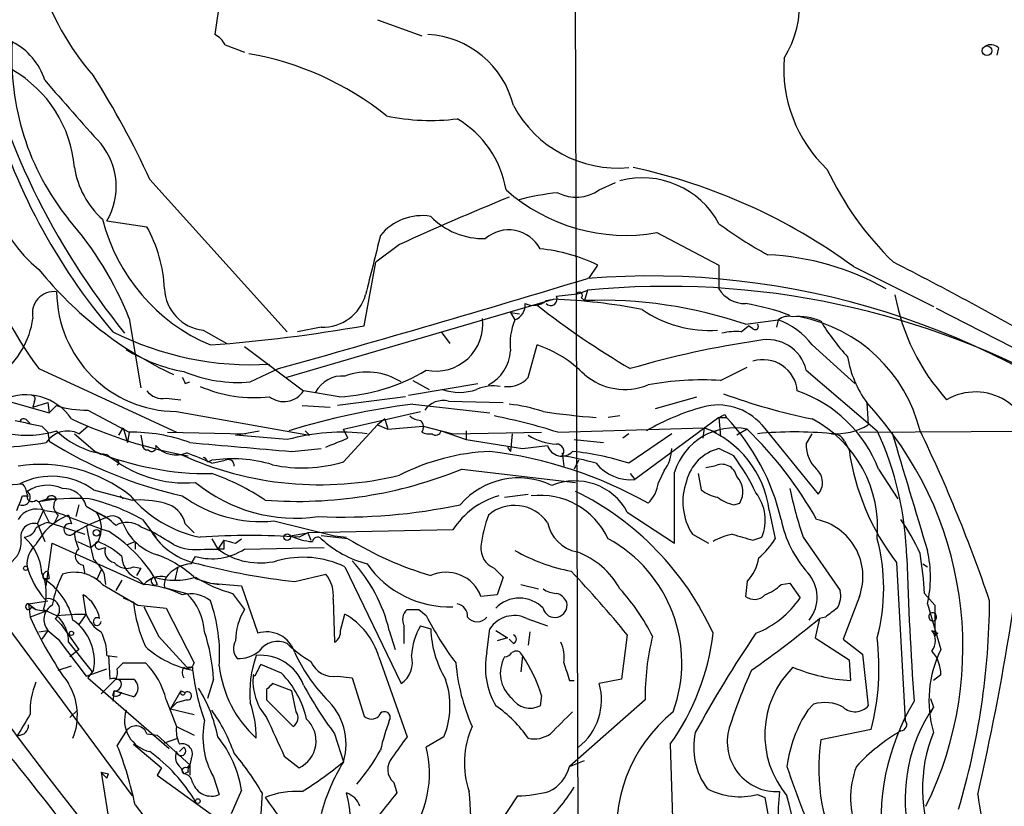
# Model space of a CAD drawing. Extents: x 2 to 153956, y -65702 to 887.
# Drawn here: x 179 to 236, y 101 to 146 of the extents above; entities that cross this region are included whole.
import ezdxf

# ---------------------------------------------------------------- set-up
doc = ezdxf.new("R2010")
doc.units = 0
doc.header["$MEASUREMENT"] = 0
doc.layers.add('MAIN', color=5, linetype='CONTINUOUS')

msp = doc.modelspace()

# ---------------------------------------------------------------- linework, layer by layer
at = {"layer": 'MAIN'}
for p, q in [((210.9893, 168.4019), (211.2433, 89.8313)), ((190.8387, 148.2513), (190.4153, 145.2879)), ((199.7287, 146.1346), (202.2687, 145.2033)), ((191.008, 144.6953), (192.1087, 144.2719)), ((235.2887, 144.5259), (235.204, 144.1026)), ((186.69, 136.9906), (194.564, 128.2699)), ((212.4287, 136.3979), (213.36, 136.8213)), ((184.2347, 134.6199), (186.5207, 134.2813)), ((215.7307, 133.9426), (219.2867, 132.0799)), ((200.9987, 133.2653), (199.644, 132.2493)), ((198.9667, 128.6086), (199.644, 132.2493)), ((211.836, 131.3179), (212.344, 132.0799)), ((219.2867, 132.0799), (219.2867, 130.7253)), ((226.9913, 131.9953), (231.5633, 129.7093)), ((211.328, 130.4713), (211.7513, 130.6406)), ((211.7513, 130.6406), (211.582, 130.0479)), ((194.4793, 125.6453), (209.804, 130.1326)), ((209.3807, 130.0479), (209.804, 130.1326)), ((211.4127, 130.2173), (211.582, 130.0479)), ((207.3487, 129.3706), (207.6027, 128.9473)), ((207.3487, 129.3706), (207.8567, 129.2859)), ((231.7327, 129.6246), (239.6067, 125.5606)), ((185.5047, 129.0319), (186.182, 125.0526)), ((220.5567, 128.2699), (220.98, 128.6086)), ((220.8107, 128.6933), (222.6733, 128.9473)), ((221.234, 128.4393), (220.98, 128.6086)), ((222.6733, 128.9473), (222.5887, 128.5239)), ((189.738, 128.3546), (191.0927, 127.5926)), ((196.5113, 128.5239), (195.1567, 128.2699)), ((203.3693, 128.2699), (203.8773, 127.5926)), ((208.3647, 125.6453), (208.8727, 127.5079)), ((224.6207, 127.5079), (227.076, 125.3066)), ((192.1087, 127.4233), (195.4953, 124.8833)), ((180.34, 126.1533), (188.214, 122.5126)), ((192.4473, 125.3913), (194.056, 126.1533)), ((219.3713, 125.4759), (220.8953, 126.2379)), ((224.282, 126.0686), (228.346, 122.5973)), ((188.722, 125.3066), (188.976, 125.3913)), ((201.5067, 124.6293), (205.486, 125.3066)), ((201.7607, 125.4759), (202.692, 124.9679)), ((197.5273, 124.5446), (195.4953, 124.8833)), ((178.308, 124.3753), (180.9327, 123.6133)), ((180.086, 124.2906), (180.0013, 123.9519)), ((180.0013, 123.9519), (180.848, 124.2059)), ((180.848, 124.2059), (180.9327, 123.6133)), ((187.6213, 124.4599), (188.468, 124.3753)), ((201.3373, 124.5446), (197.4427, 124.0366)), ((201.7607, 124.1213), (206.1633, 123.6133)), ((203.7927, 124.2906), (206.9253, 124.2059)), ((215.646, 123.8673), (218.0167, 124.5446)), ((227.7533, 124.2059), (227.838, 122.9359)), ((180.9327, 123.6133), (181.356, 124.0366)), ((183.134, 123.7826), (185.5047, 122.5126)), ((188.214, 123.6979), (195.834, 122.3433)), ((195.4107, 124.0366), (197.0193, 123.9519)), ((197.7813, 122.6819), (202.184, 123.6979)), ((219.6253, 123.5286), (219.71, 123.3593)), ((179.6627, 123.1899), (179.832, 123.0206)), ((197.7813, 120.8193), (199.7287, 122.9359)), ((200.152, 123.2746), (199.7287, 122.9359)), ((199.7287, 122.9359), (200.3213, 122.6819)), ((200.152, 123.2746), (200.3213, 122.6819)), ((213.614, 123.4439), (212.9367, 123.3593)), ((219.2867, 123.3593), (214.4607, 119.8033)), ((219.2867, 123.3593), (219.71, 123.3593)), ((219.2867, 123.3593), (219.3713, 122.2586)), ((221.742, 122.9359), (224.9593, 118.9566)), ((180.5093, 122.8513), (180.848, 122.5126)), ((180.848, 122.5126), (180.9327, 122.0046)), ((182.372, 122.4279), (183.5573, 121.4119)), ((182.626, 122.4279), (183.134, 122.8513)), ((184.912, 122.3433), (185.166, 122.7666)), ((185.166, 122.7666), (185.42, 121.9199)), ((185.5047, 122.5126), (185.42, 121.9199)), ((185.5047, 122.5126), (185.42, 121.9199)), ((187.706, 122.5126), (192.1933, 122.4279)), ((191.6007, 122.3433), (192.9553, 122.5973)), ((195.58, 122.5973), (195.834, 122.3433)), ((198.0353, 122.1739), (197.7813, 122.6819)), ((200.3213, 122.6819), (202.3533, 122.8513)), ((202.3533, 122.8513), (204.0467, 122.4279)), ((203.3693, 122.5973), (204.8087, 122.0893)), ((204.0467, 122.4279), (209.1267, 122.5126)), ((204.8087, 122.5973), (204.8087, 122.0893)), ((207.4333, 122.4279), (207.3487, 121.4119)), ((210.058, 122.5126), (218.44, 122.7666)), ((214.122, 122.4279), (213.7833, 122.1739)), ((216.5773, 122.4279), (214.122, 120.7346)), ((218.44, 122.7666), (218.3553, 122.1739)), ((218.44, 122.7666), (219.1173, 122.5126)), ((220.8953, 122.6819), (220.3027, 122.3433)), ((224.282, 121.8353), (224.6207, 122.4279)), ((227.33, 122.5126), (241.4693, 122.5973)), ((186.182, 122.3433), (186.2667, 121.8353)), ((186.182, 122.3433), (186.2667, 121.8353)), ((194.564, 122.0893), (191.6007, 122.3433)), ((204.8087, 122.0893), (208.026, 121.5813)), ((210.9893, 122.0893), (212.6827, 121.9199)), ((226.4833, 122.0046), (226.7373, 121.4966)), ((183.5573, 121.4119), (183.896, 121.2426)), ((194.818, 121.4119), (196.5113, 121.5813)), ((207.1793, 121.6659), (207.3487, 121.4119)), ((208.026, 121.5813), (209.4653, 121.7506)), ((210.312, 121.3273), (210.3967, 120.5653)), ((220.1333, 121.1579), (219.2867, 121.5813)), ((184.8273, 120.6499), (184.9967, 120.7346)), ((189.992, 120.8193), (190.246, 120.9039)), ((190.246, 120.7346), (191.008, 120.9039)), ((211.2433, 120.9039), (210.9893, 120.3959)), ((204.5547, 120.3959), (211.074, 119.6339)), ((214.2067, 120.1419), (214.4607, 119.8033)), ((216.154, 120.3113), (215.8153, 119.6339)), ((218.1013, 120.1419), (218.2707, 119.2106)), ((219.0327, 120.5653), (218.5247, 120.4806)), ((228.4307, 120.3959), (229.5313, 118.7026)), ((177.9693, 119.4646), (179.4087, 119.5493)), ((183.4727, 119.2106), (185.674, 118.6179)), ((179.4087, 118.8719), (179.7473, 118.8719)), ((180.1707, 118.6179), (180.34, 118.5333)), ((180.848, 118.7026), (180.34, 118.5333)), ((180.7633, 118.6179), (180.34, 118.5333)), ((180.34, 118.5333), (180.9327, 117.3479)), ((180.848, 118.7026), (181.356, 118.7026)), ((184.9967, 118.8719), (185.166, 118.7026)), ((207.01, 118.7873), (208.3647, 118.9566)), ((220.1333, 118.3639), (220.472, 118.4486)), ((180.2553, 117.2633), (180.594, 118.0253)), ((180.6787, 118.0253), (181.356, 117.9406)), ((182.626, 118.3639), (182.4567, 117.6866)), ((183.0493, 118.2793), (183.642, 117.9406)), ((183.642, 117.9406), (184.404, 117.5173)), ((214.0373, 117.9406), (216.7467, 116.1626)), ((222.1653, 118.0253), (222.504, 116.4166)), ((180.848, 117.3479), (181.1867, 117.2633)), ((180.9327, 117.3479), (182.9647, 116.6706)), ((181.4407, 117.7713), (181.1867, 117.2633)), ((182.0333, 117.7713), (182.2027, 117.2633)), ((186.2667, 117.5173), (187.0287, 116.5013)), ((193.802, 117.4326), (197.2733, 116.5859)), ((180.2553, 117.2633), (180.6787, 116.2473)), ((186.182, 117.0939), (186.7747, 116.8399)), ((188.722, 117.2633), (189.23, 116.7553)), ((194.7333, 116.5859), (195.7493, 116.7553)), ((195.7493, 116.7553), (195.2413, 116.5013)), ((204.0467, 116.9246), (195.7493, 116.7553)), ((195.7493, 116.7553), (195.9187, 116.3319)), ((180.7633, 113.7073), (181.102, 116.1626)), ((181.102, 116.1626), (186.3513, 113.7919)), ((182.5413, 116.2473), (183.3033, 115.9086)), ((183.3033, 115.9086), (183.7267, 116.2473)), ((185.42, 116.0779), (185.8433, 116.2473)), ((185.8433, 116.2473), (185.8433, 115.8239)), ((190.246, 116.4166), (190.5847, 115.8239)), ((190.9233, 116.3319), (190.5847, 115.8239)), ((191.6007, 116.1626), (191.9393, 116.4166)), ((198.0353, 116.4166), (196.5113, 116.5859)), ((197.2733, 116.5859), (197.9507, 116.5013)), ((217.7627, 116.6706), (218.694, 116.1626)), ((221.234, 116.3319), (221.742, 116.5013)), ((224.1127, 116.5013), (226.2293, 113.4533)), ((183.8113, 115.8239), (184.15, 115.9086)), ((189.8227, 115.8239), (190.5847, 115.8239)), ((190.9233, 115.8239), (190.5847, 115.8239)), ((192.1087, 115.8239), (196.6807, 115.9086)), ((189.0607, 114.9773), (189.3147, 115.4006)), ((229.4467, 115.0619), (229.9547, 106.0026)), ((180.848, 114.5539), (180.9327, 114.1306)), ((182.88, 114.8926), (182.9647, 114.3846)), ((183.896, 114.6386), (183.642, 114.0459)), ((184.0653, 114.4693), (184.15, 113.7919)), ((185.7587, 114.8079), (186.182, 114.7233)), ((186.182, 114.7233), (185.928, 114.2999)), ((188.2987, 114.8079), (188.1293, 114.0459)), ((197.866, 114.8079), (201.0833, 108.1193)), ((206.4173, 114.7233), (206.9253, 114.2153)), ((230.9707, 114.9773), (231.2247, 114.8079)), ((176.6147, 113.9613), (185.674, 101.6846)), ((180.594, 114.1306), (180.9327, 114.1306)), ((185.0813, 114.0459), (184.7427, 113.4533)), ((186.0127, 114.1306), (186.3513, 113.7919)), ((186.944, 114.2153), (187.1133, 113.7919)), ((189.3147, 114.1306), (190.1613, 113.8766)), ((194.9873, 113.9613), (196.7653, 114.3846)), ((206.9253, 114.2153), (206.5867, 113.1993)), ((220.8953, 113.9613), (220.8107, 113.1146)), ((183.9807, 113.7919), (186.0127, 112.6066)), ((187.5367, 113.6226), (187.7907, 113.5379)), ((187.7907, 113.5379), (188.8067, 113.2839)), ((190.1613, 113.8766), (190.6693, 113.7919)), ((190.1613, 113.8766), (191.9393, 113.7073)), ((191.9393, 113.7073), (192.8707, 110.9979)), ((207.9413, 113.7919), (208.9573, 113.5379)), ((222.8427, 113.7919), (223.3507, 113.8766)), ((223.3507, 113.8766), (223.9433, 113.0299)), ((179.7473, 112.6913), (180.848, 112.8606)), ((183.0493, 112.0986), (182.88, 113.1993)), ((185.166, 113.0299), (185.7587, 112.7759)), ((191.4313, 113.2839), (192.1087, 112.3526)), ((197.1887, 112.9453), (197.2733, 110.4899)), ((206.5867, 113.1993), (205.6553, 113.1146)), ((227.33, 113.1146), (226.3987, 110.6593)), ((231.0553, 113.2839), (231.648, 112.6066)), ((179.7473, 112.6913), (179.832, 111.9293)), ((179.7473, 112.6913), (180.1707, 112.3526)), ((180.7633, 112.2679), (179.832, 111.9293)), ((179.9167, 112.5219), (180.1707, 112.3526)), ((180.1707, 112.3526), (180.7633, 112.2679)), ((180.594, 112.3526), (181.356, 112.0139)), ((186.0127, 112.6066), (187.6213, 112.4373)), ((187.6213, 112.4373), (189.23, 109.3046)), ((202.0993, 112.3526), (202.5227, 112.0139)), ((231.2247, 112.6913), (231.9867, 110.0666)), ((231.648, 112.6066), (231.648, 110.8286)), ((181.2713, 111.8446), (181.61, 111.5059)), ((181.356, 112.0139), (182.372, 112.0986)), ((182.372, 112.0986), (183.0493, 112.0986)), ((183.0493, 112.0986), (182.626, 111.5059)), ((197.612, 111.1673), (197.866, 112.0986)), ((208.28, 111.8446), (209.4653, 111.4213)), ((225.044, 111.8446), (224.79, 110.7439)), ((225.3827, 111.9293), (225.044, 111.8446)), ((180.34, 111.0826), (180.848, 111.1673)), ((180.848, 111.1673), (180.5093, 110.6593)), ((180.848, 111.1673), (181.4407, 110.6593)), ((181.61, 111.5059), (182.626, 110.0666)), ((200.406, 111.1673), (200.7447, 110.0666)), ((202.184, 111.4213), (202.7767, 111.2519)), ((205.994, 109.8973), (206.1633, 111.2519)), ((206.502, 111.1673), (207.1793, 110.7439)), ((181.4407, 110.6593), (183.0493, 108.5426)), ((187.198, 110.8286), (188.8067, 109.0506)), ((207.1793, 110.7439), (206.5867, 110.5746)), ((207.1793, 110.7439), (206.9253, 110.6593)), ((207.518, 110.4053), (207.264, 110.6593)), ((208.4493, 111.0826), (208.3647, 110.3206)), ((214.0373, 110.9133), (213.6987, 108.3733)), ((224.79, 110.7439), (226.7373, 109.4739)), ((226.3987, 110.6593), (227.4993, 109.8126)), ((231.8173, 110.9979), (231.648, 110.8286)), ((182.0333, 110.4899), (183.388, 108.7966)), ((182.626, 110.0666), (182.118, 109.6433)), ((184.2347, 109.7279), (184.8273, 109.6433)), ((184.3193, 109.7279), (184.404, 108.3733)), ((199.8133, 109.6433), (201.422, 105.0713)), ((208.026, 109.7279), (207.9413, 108.7966)), ((226.7373, 109.4739), (226.822, 108.2886)), ((227.4993, 109.8126), (227.838, 106.8493)), ((181.4407, 108.8813), (182.2027, 109.1353)), ((183.0493, 108.5426), (184.2347, 108.9659)), ((183.4727, 108.8813), (183.134, 108.4579)), ((184.8273, 108.9659), (185.166, 109.3046)), ((185.166, 109.3046), (186.436, 109.3046)), ((189.1453, 109.0506), (189.1453, 108.8813)), ((194.2253, 108.7119), (193.04, 109.2199)), ((183.388, 108.7966), (183.134, 108.4579)), ((183.134, 108.4579), (187.7907, 104.3939)), ((184.7427, 108.3733), (183.896, 107.5266)), ((184.7427, 108.3733), (185.7587, 108.3733)), ((190.3307, 108.3733), (189.992, 107.2726)), ((192.7013, 108.5426), (192.6167, 108.6273)), ((197.4427, 108.5426), (198.2893, 108.4579)), ((198.2893, 108.4579), (198.9667, 106.2566)), ((210.7353, 108.2886), (210.9893, 108.2886)), ((213.6987, 108.3733), (212.4287, 108.1193)), ((231.9867, 108.6273), (231.5633, 108.2886)), ((193.3787, 107.7806), (193.3787, 107.1879)), ((194.818, 107.6959), (193.7173, 108.1193)), ((184.658, 107.6959), (184.5733, 107.1033)), ((184.5733, 107.4419), (184.658, 107.6959)), ((185.7587, 107.3573), (184.658, 107.6959)), ((184.658, 107.6959), (185.0813, 107.6113)), ((187.6213, 107.1879), (188.214, 105.6639)), ((188.468, 107.6959), (187.8753, 106.6799)), ((188.8067, 107.1879), (188.214, 107.0186)), ((188.468, 107.6959), (188.722, 107.6113)), ((188.468, 107.6959), (188.722, 107.6113)), ((193.3787, 107.1879), (194.9027, 105.6639)), ((195.072, 106.5106), (194.818, 107.6959)), ((209.1267, 107.4419), (209.042, 106.8493)), ((215.0533, 107.1879), (210.7353, 103.3779)), ((231.394, 107.2726), (231.5633, 106.7646)), ((231.394, 107.2726), (231.5633, 106.7646)), ((182.118, 106.1719), (182.5413, 106.5953)), ((187.8753, 106.6799), (188.214, 107.0186)), ((187.8753, 106.6799), (189.23, 106.3413)), ((224.7053, 106.9339), (224.3667, 106.5953)), ((231.5633, 106.7646), (231.394, 106.4259)), ((184.8273, 104.5633), (185.42, 105.4946)), ((188.214, 105.6639), (189.23, 105.1559)), ((228.0073, 105.4946), (225.1287, 104.9019)), ((186.5207, 105.2406), (187.1133, 105.1559)), ((187.1133, 105.1559), (188.976, 103.4626)), ((187.5367, 104.7326), (188.2987, 104.9866)), ((197.2733, 105.2406), (197.7813, 103.6319)), ((203.5387, 105.0713), (202.5227, 104.4786)), ((185.7587, 104.6479), (187.3673, 103.2933)), ((188.6373, 104.4786), (188.3833, 104.2246)), ((216.4927, 104.6479), (216.916, 91.7786)), ((189.0607, 103.8013), (188.976, 103.4626)), ((194.3947, 103.9706), (195.2413, 103.2933)), ((187.3673, 103.2933), (187.1133, 102.8699)), ((188.468, 103.2933), (188.6373, 102.9546)), ((188.8067, 103.2933), (188.976, 103.4626)), ((188.976, 103.4626), (188.976, 102.8699)), ((210.7353, 103.3779), (211.582, 103.7166)), ((183.896, 103.0393), (184.3193, 102.9546)), ((183.896, 103.0393), (184.658, 98.3826)), ((184.2347, 102.7006), (184.3193, 102.9546)), ((187.1133, 102.8699), (190.754, 100.2453)), ((188.8913, 103.0393), (188.6373, 102.9546)), ((190.3307, 102.7853), (190.6693, 101.7693)), ((200.66, 102.4466), (200.8293, 101.8539)), ((191.9393, 102.0233), (191.3467, 100.6686)), ((193.1247, 101.8539), (193.04, 100.6686)), ((206.5867, 99.9066), (207.772, 101.6846)), ((221.488, 101.7693), (221.9113, 101.5999)), ((221.9113, 101.5999), (222.8427, 96.4353))]:
    msp.add_line(p, q, dxfattribs=at)
for centre, radius in [((234.6325, 144.3567), 0.2751), ((183.642, 116.7553), 0.1893), ((194.5639, 116.5013), 0.1893), ((179.578, 114.7233), 0.1197), ((182.2026, 110.998), 0.1197), ((189.4416, 101.3883), 0.1338)]:
    msp.add_circle(centre, radius, dxfattribs=at)
for centre, radius, start, end in [((194.2499, 152.5085), 14.427, 170.97904, 221.66758), ((218.2438, 146.9758), 5.6562, 327.45881, 42.42053), ((218.5219, 155.1121), 42.8022, 192.80376, 218.98368), ((189.6956, 143.9754), 1.4969, 28.7464, 61.26215), ((202.3007, 139.9185), 5.3781, 14.04735, 86.73188), ((193.5506, 143.9411), 14.7635, 176.41364, 218.72848), ((177.1114, 141.5335), 3.7419, 17.57352, 62.90014), ((234.8533, 144.0785), 0.6243, 45.77878, 121.54137), ((189.434, 127.2066), 17.2314, 51.17677, 80.21434), ((230.9681, 143.3599), 7.9767, 175.87779, 226.40095), ((175.3017, 137.0941), 7.0935, 4.63975, 60.30231), ((339.1296, 279.445), 209.3225, 220.802186, 222.132105), ((141.5953, 116.3476), 49.595, 24.59688, 32.39365), ((210.7822, 150.6878), 34.4887, 195.48829, 220.54217), ((213.5004, 144.4238), 6.7844, 208.14169, 275.2569), ((202.7744, 152.678), 12.3111, 258.10427, 277.12173), ((201.2954, 135.4033), 5.884, 9.73175, 59.28557), ((185.4977, 138.1818), 8.1853, 166.27902, 230.94128), ((180.9135, 136.5788), 3.8558, 329.46718, 39.3305), ((194.9429, 137.408), 18.4367, 177.0859, 217.62204), ((187.3911, 138.4743), 5.0835, 189.12749, 227.86475), ((207.3753, 105.2352), 33.1797, 53.7574, 77.81941), ((214.9059, 132.1099), 4.967, 28.11598, 105.07594), ((242.0505, 145.4007), 18.3334, 205.23941, 225.8358), ((272.8956, -24.3985), 173.2831, 112.256498, 114.51365), ((213.9456, 144.0793), 10.2927, 228.27081, 279.98754), ((211.4018, 122.587), 13.7076, 95.62591, 105.35516), ((211.1097, 138.1851), 2.2213, 241.74012, 306.42829), ((202.2811, 131.8553), 3.059, 80.67624, 141.17171), ((205.7878, 137.8027), 4.2006, 224.20619, 271.6575), ((167.6933, 122.0308), 19.1379, 21.45823, 41.47049), ((194.332, 137.3421), 10.682, 194.29473, 247.01812), ((179.3046, 130.2964), 8.2433, 2.98247, 28.90851), ((233.2605, 153.3252), 23.4844, 233.48562, 241.57214), ((1046.1431, -79.5934), 872.7291, 165.848767, 166.0779516), ((207.2397, 132.0601), 2.0379, 27.82375, 130.75377), ((208.172, 123.6081), 9.4434, 63.78172, 84.71395), ((221.392, 117.5235), 15.1647, 60.52374, 87.39704), ((143.3072, -36.7178), 189.5804, 59.975609, 63.033105), ((197.2521, 145.5589), 21.7856, 219.07736, 244.99885), ((215.3343, 86.4043), 45.0563, 50.47415, 94.56113), ((-23.7, 905.1405), 808.8503, 285.6176616, 286.9234521), ((216.3339, 84.0876), 46.778, 60.28376, 95.62199), ((181.2, 129.3305), 1.2353, 82.74496, 193.98787), ((188.2648, 130.6067), 6.909, 180.42128, 269.57872), ((190.0201, 130.8239), 2.4854, 182.27366, 263.48262), ((196.5877, 131.0828), 2.5601, 268.28985, 344.22), ((209.6468, 130.1326), 0.3679, 223.66727, 27.40809), ((207.9459, 152.0168), 21.8093, 275.33393, 278.92119), ((211.2857, 130.3443), 0.1796, 315, 135), ((220.7895, 131.6353), 1.7568, 211.19643, 270.69142), ((241.4029, 132.5862), 12.2402, 190.35249, 222.13007), ((207.2437, 129.8299), 0.9528, 292.13417, 2.92967), ((208.661, 130.8524), 1.0794, 244.44149, 311.81559), ((239.0665, 168.3044), 48.9359, 231.90211, 239.46882), ((208.4271, 96.2648), 33.8958, 79.01846, 87.67191), ((212.5525, 104.5456), 25.5208, 71.11998, 92.17936), ((218.5421, 116.2695), 13.7969, 69.6027, 80.53597), ((218.7649, 135.2202), 6.8795, 235.65829, 273.64283), ((223.2659, 128.1853), 0.9653, 74.73863, 127.87186), ((223.8513, 125.9937), 3.1404, 65.99861, 96.0557), ((175.0484, 129.7515), 5.0049, 308.13041, 351.73342), ((183.3887, 217.4583), 90.205, 274.305824, 279.944579), ((203.0796, 128.6921), 2.682, 258.01551, 7.2787), ((210.7341, 127.5928), 3.4118, 156.6089, 187.13043), ((221.361, 128.5663), 0.1796, 225, 45), ((221.2477, 124.9815), 4.2143, 36.83346, 70.22783), ((222.26, 120.479), 8.8001, 13.92871, 78.97239), ((235.3708, 134.9567), 11.918, 210.75285, 222.98713), ((192.4946, 143.8846), 17.509, 243.10143, 273.44919), ((220.3025, 124.3743), 3.9039, 86.26657, 102.52324), ((206.6893, 121.0003), 6.8641, 44.53725, 71.4526), ((229.2685, 74.8524), 53.4663, 98.27576, 106.36209), ((222.072, 125.5466), 2.2709, 13.28964, 102.70149), ((190.374, 135.4268), 9.6013, 238.34562, 259.57885), ((205.0092, 127.3072), 2.3436, 297.15219, 356.62665), ((221.8184, 124.7016), 1.964, 5.30826, 107.31121), ((232.732, 127.8367), 6.162, 189.39705, 216.10202), ((191.7707, 133.5856), 8.2222, 247.59868, 274.72018), ((197.0105, 135.1876), 10.6555, 272.77997, 301.15188), ((199.1361, 122.3437), 3.6166, 57.42431, 110.56012), ((213.8929, 128.5316), 3.5668, 229.61772, 291.8897), ((273.3023, 167.7959), 94.6529, 206.443665, 206.672875), ((197.7241, 123.9829), 1.7528, 85.35635, 152.26536), ((207.2222, 126.6316), 1.5093, 261.91768, 319.19654), ((218.3125, 108.762), 16.7474, 86.37524, 100.63166), ((179.6027, 121.5156), 3.1391, 34.07986, 114.35816), ((179.9167, 124.4176), 0.2117, 323.12469, 90), ((187.4159, 125.5682), 1.1272, 217.4189, 280.49944), ((192.6753, 132.3402), 7.8443, 246.66954, 276.38754), ((194.3677, 125.599), 1.3355, 232.13819, 327.59626), ((204.4277, 127.605), 2.8111, 249.73427, 290.26381), ((206.375, 122.6827), 2.484, 81.17703, 113.07835), ((231.9633, 158.8748), 36.3495, 250.01622, 258.34607), ((221.2419, 117.5957), 7.715, 21.28204, 70.84005), ((233.9674, 121.5411), 3.2755, 356.2576, 120.08747), ((207.1365, 81.6775), 42.7829, 97.21847, 106.97101), ((203.4905, 123.0361), 1.2904, 76.45591, 144.65331), ((206.1528, 114.321), 9.8631, 71.93503, 83.53119), ((219.2395, 120.7467), 3.3249, 41.1796, 105.42228), ((212.6584, 110.1891), 20.5992, 333.7922, 42.87912), ((182.9933, 129.148), 5.3672, 252.23853, 271.50216), ((215.1826, 163.5618), 40.3086, 261.48088, 265.84109), ((222.0507, 110.6769), 13.7797, 105.55576, 120.10966), ((177.126, 208.1039), 94.6529, 296.450487, 296.679643), ((264.3972, 504.0203), 390.2909, 257.358994, 257.588177), ((179.4722, 123.0417), 0.2414, 37.88123, 164.72615), ((193.8201, 148.3587), 27.6437, 245.14935, 259.72941), ((202.2436, 124.1474), 0.9594, 227.16267, 266.43819), ((201.8876, 122.8089), 0.4827, 322.13543, 52.11877), ((199.758, 89.829), 34.2682, 72.50813, 78.79447), ((210.5367, 114.6793), 12.629, 12.98646, 43.41728), ((221.3455, 117.0547), 7.0295, 354.79185, 62.23015), ((225.9402, 126.1796), 3.7581, 266.66076, 300.33073), ((179.6556, 128.0429), 5.7049, 259.81382, 287.34108), ((181.974, 121.1495), 1.435, 62.97785, 147.53034), ((184.7644, 126.1041), 4.8903, 225.81524, 263.78169), ((185.6501, 112.9027), 9.611, 69.75403, 90.86683), ((197.7158, 110.5676), 11.945, 83.17169, 105.29917), ((202.6921, 123.3597), 0.947, 243.44307, 280.29186), ((203.073, 122.6395), 0.2993, 224.98646, 351.89426), ((220.1639, 119.1852), 3.5724, 78.18585, 163.05127), ((216.3415, 117.2837), 5.8708, 7.25696, 69.05638), ((205.479, 106.688), 22.2141, 29.17616, 46.05349), ((223.6046, 100.255), 22.2737, 84.54688, 95.45287), ((225.7848, 121.6448), 0.7857, 27.25317, 94.63586), ((211.8556, 114.9248), 18.1879, 1.23214, 24.95118), ((1923.5415, 627.1283), 1767.8956, 196.5847313, 196.8139131), ((155.5648, 86.1665), 83.5927, 18.622739, 25.837059), ((177.8509, 138.0781), 16.4186, 271.59535, 280.21745), ((193.6138, 142.0163), 23.6913, 237.63821, 257.66502), ((186.563, 121.7929), 0.2993, 171.85636, 278.12469), ((318.8973, 1582.1689), 1466.0173, 264.9156666, 265.144849), ((70.4072, 439.4027), 341.9401, 291.686809, 291.916004), ((210.0978, 125.0303), 3.1974, 237.17821, 267.76848), ((209.9874, 121.419), 0.4165, 321.18768, 91.93986), ((226.1779, 121.7743), 1.8969, 178.15716, 226.60632), ((190.085, 137.5425), 17.4014, 247.9679, 270.53012), ((188.7281, 126.6068), 6.9975, 230.04829, 274.80872), ((186.7988, 121.6539), 0.2494, 219.10835, 22.81248), ((188.2073, 122.7553), 1.5487, 220.446, 292.77013), ((196.4312, 138.5995), 19.0965, 245.35474, 283.83817), ((177.3152, 91.3777), 32.0785, 66.228, 69.00846), ((206.7051, 108.8236), 12.6, 92.46449, 116.92927), ((203.287, 97.2887), 24.2941, 60.57389, 83.20051), ((210.2841, 122.0025), 0.8567, 197.10027, 316.41886), ((209.2774, 105.7019), 15.7941, 72.13739, 84.08618), ((214.461, 121.5811), 2.1163, 323.12902, 0.00541), ((219.9359, 119.0694), 2.5944, 104.49099, 165.50901), ((240.5142, 123.5097), 13.9232, 188.31331, 217.35442), ((91.7966, 134.5931), 146.0431, 347.011579, 354.788366), ((184.785, 120.7769), 0.1339, 288.42141, 108.42141), ((189.6955, 120.7768), 0.2995, 8.15715, 81.84285), ((191.4337, 113.2881), 7.7079, 72.76633, 98.864), ((191.1774, 120.6077), 0.3412, 352.86249, 119.76571), ((195.4203, 128.6264), 8.1563, 257.94817, 286.82621), ((208.0449, 106.0378), 15.2891, 73.99942, 81.47263), ((214.2121, 122.2831), 2.4922, 218.41315, 275.72478), ((219.456, 119.8153), 0.8612, 10.52443, 119.44038), ((209.5501, 113.3685), 13.1407, 25.57522, 36.35365), ((180.4433, 112.39), 8.2763, 51.55383, 98.95733), ((186.0849, 108.0097), 12.826, 55.80083, 71.06907), ((195.1061, 143.6893), 25.1368, 265.86599, 292.07916), ((-799.2532, 118.1946), 1016.0019, 359.8854086, 0.1145914), ((224.1974, 119.634), 1.0195, 318.35993, 48.36413), ((181.0812, 115.9453), 4.0474, 53.78102, 117.07026), ((178.7052, 118.897), 0.9594, 3.56181, 42.83733), ((195.0431, 126.6527), 9.0597, 230.78036, 278.24297), ((207.8134, 115.4864), 4.4112, 64.40157, 139.28304), ((211.03, 116.2991), 3.4261, 28.62741, 112.49238), ((213.9104, 119.8455), 1.9166, 313.21141, 353.66146), ((220.6818, 118.5378), 3.4652, 160.07679, 212.60498), ((219.4076, 119.1018), 1.2488, 328.46343, 44.21162), ((179.4086, 118.7684), 0.4385, 247.28867, 54.59596), ((180.8332, 117.3571), 2.121, 66.03559, 123.49452), ((181.7221, 117.9208), 1.3748, 15.11585, 91.14201), ((203.6814, 104.0864), 16.7582, 24.35723, 63.82378), ((219.6881, 121.0929), 2.3563, 233.01971, 258.09444), ((219.4014, 117.4818), 2.5377, 337.27072, 37.91895), ((243.144, 123.1926), 20.1733, 191.13904, 199.37139), ((-32.4192, 203.127), 227.9693, 338.080508, 338.309682), ((179.959, 118.8507), 0.3147, 160.3327, 312.28226), ((182.4991, 106.3795), 12.3441, 86.65804, 100.0734), ((181.0738, 118.5615), 0.3155, 26.56505, 169.7049), ((181.7975, 118.2733), 0.6158, 135.80267, 234.59642), ((180.345, 106.8014), 12.2432, 61.07458, 76.42503), ((190.9788, 123.3936), 7.0351, 219.99609, 258.43738), ((186.0972, 112.9425), 5.6912, 75.34867, 94.26451), ((187.177, 116.9036), 1.5863, 13.10588, 76.89412), ((193.0662, 125.0412), 7.6441, 233.81055, 275.52369), ((207.9553, 114.399), 4.6535, 106.01677, 147.13088), ((209.0303, 114.5868), 4.3137, 25.0989, 96.60656), ((220.6205, 120.6714), 2.3584, 233.02466, 258.07781), ((180.2131, 116.882), 1.2344, 67.84177, 149.0259), ((200.2999, 164.4021), 50.1751, 247.81764, 251.42798), ((182.0439, 114.4561), 3.8335, 45.25048, 65.36234), ((182.2658, 117.023), 1.6541, 332.03286, 33.69391), ((197.7635, 149.737), 32.0819, 267.46048, 282.06628), ((207.5776, 116.0044), 2.317, 35.43994, 130.30867), ((180.0578, 116.5295), 0.7599, 74.93599, 195.07129), ((183.4244, 114.3702), 3.6746, 112.24528, 152.30733), ((181.3126, 115.5719), 1.8358, 104.66, 128.46435), ((186.9525, 109.4259), 8.643, 108.92025, 122.00328), ((184.531, 117.0516), 0.6693, 18.43766, 124.69678), ((185.3962, 116.0129), 1.3364, 53.98587, 119.27531), ((213.7943, 114.9945), 8.2001, 160.20649, 173.00377), ((211.5963, 117.7856), 2.1755, 191.60693, 258.39565), ((229.2067, 118.7943), 6.4909, 191.34629, 221.78382), ((224.1944, 114.2519), 3.3355, 340.064, 78.23157), ((220.8353, 111.2222), 10.8731, 23.56939, 35.37761), ((179.4147, 117.3117), 0.8142, 275.53974, 338.19859), ((182.0968, 116.9458), 0.3347, 71.55422, 325.30809), ((184.6299, 116.8707), 2.2608, 182.92581, 207.58173), ((216.3809, 123.4062), 33.9084, 190.58299, 193.95076), ((179.932, 109.8277), 8.2716, 32.03534, 57.96716), ((188.0164, 118.4297), 3.0798, 202.25466, 252.94829), ((177.7927, 100.4305), 18.7068, 56.76764, 61.30506), ((190.1929, 118.9102), 3.9963, 211.20202, 259.78223), ((310.9199, 202.5797), 163.9496, 211.600741, 238.308614), ((177.9332, 116.2109), 1.3961, 289.21625, 4.97223), ((177.5743, 114.2718), 2.9416, 3.8497, 49.2804), ((183.769, 116.0356), 0.2159, 101.29952, 281.29952), ((182.0754, 112.0986), 4.4653, 47.68756, 68.29604), ((192.405, 74.6066), 41.9906, 86.12695, 93.87305), ((317.9232, 116.0779), 127.0002, 179.885409, 180.114592), ((233.5884, 285.603), 174.5652, 255.853161, 256.082336), ((196.2827, 119.8463), 3.6098, 244.5821, 265.56088), ((196.2996, 116.2049), 0.2993, 45, 171.85636), ((200.7027, 120.9472), 6.172, 227.22712, 255.29528), ((208.6988, 133.9341), 20.5079, 238.6697, 253.21555), ((209.0508, 109.3018), 8.1068, 339.86087, 61.3579), ((220.6273, 113.5234), 3.1999, 100.41727, 121.65407), ((305.3248, 412.8557), 308.2169, 253.938103, 254.167263), ((218.7367, 118.6597), 4.3845, 310.30251, 329.22987), ((217.8041, 113.5803), 10.9168, 344.94065, 15.05884), ((181.0902, 114.9735), 1.4371, 129.78005, 186.61713), ((182.9479, 115.4114), 0.5232, 127.96718, 262.54357), ((184.7568, 115.6969), 0.6427, 160.76717, 261.15623), ((189.3573, 118.9158), 3.1268, 245.17827, 278.56003), ((190.2574, 118.6108), 3.3458, 253.63472, 303.59555), ((192.9976, 119.0832), 4.0553, 233.487, 283.89301), ((206.8832, 115.8664), 1.2344, 174.09959, 247.82538), ((212.849, 125.0197), 10.6607, 240.5201, 259.0282), ((209.6111, 111.3771), 4.5489, 28.36056, 70.10987), ((224.6415, 114.2153), 6.7573, 346.96573, 13.03427), ((181.1007, 112.7752), 3.4145, 29.74551, 45.99793), ((185.364, 115.6095), 0.8935, 217.79849, 296.21518), ((186.464, 115.4381), 1.3832, 181.55353, 250.95724), ((185.0524, 109.6703), 6.1694, 46.30037, 70.48511), ((195.4661, 109.7737), 5.577, 64.51196, 105.54715), ((191.6552, 109.0651), 8.9998, 13.50816, 42.51158), ((219.0317, 115.7399), 2.5761, 316.3369, 350.52671), ((440.992, 122.0743), 211.0609, 181.834987, 184.067527), ((213.4371, 112.4834), 17.6364, 2.6015, 10.0791), ((184.4137, 116.1911), 4.9483, 196.23232, 220.99138), ((178.0113, 113.3093), 2.7542, 339.67405, 24.90881), ((180.8621, 114.2576), 0.2967, 92.72447, 205.34709), ((182.372, 112.2922), 2.1993, 42.99167, 107.93652), ((189.201, 112.9718), 2.0104, 94.00176, 141.79107), ((199.0924, 151.6098), 37.8716, 255.30286, 263.77719), ((203.8351, 118.237), 5.719, 214.7485, 272.12039), ((203.6657, 112.3708), 2.1241, 20.49795, 114.74198), ((163.1836, 69.2144), 65.7639, 39.350989, 43.584839), ((222.8167, 113.0649), 2.0916, 321.39752, 42.17861), ((178.5496, 110.8803), 3.8398, 13.24257, 57.8306), ((187.4884, 111.4655), 6.4875, 153.25919, 169.86949), ((187.3251, 112.9875), 1.2631, 76.43686, 140.44185), ((186.9984, 113.9915), 0.2303, 103.66216, 299.92694), ((188.1294, 118.089), 4.051, 252.98524, 287.0134), ((188.4679, 113.7921), 0.9465, 153.44036, 190.31622), ((193.3271, 120.4627), 7.4249, 237.28935, 255.20687), ((195.3633, 113.1902), 1.8418, 352.35869, 40.42853), ((185.9705, 107.992), 5.8124, 63.62407, 86.24356), ((210.0582, 114.8085), 1.527, 236.31514, 266.81268), ((205.1408, 105.7174), 11.5306, 26.31283, 42.70605), ((220.9937, 115.6698), 2.6354, 290.37614, 314.55571), ((224.8749, 113.1569), 1.3865, 328.73362, 12.34413), ((180.8935, 112.351), 0.6319, 306.7248, 109.87156), ((181.8778, 111.5129), 1.9617, 9.73457, 59.27768), ((189.0183, 111.4212), 1.838, 51.54758, 104.67359), ((186.4615, 110.8663), 3.3682, 3.68202, 45.87089), ((181.3845, 109.7665), 9.3062, 356.1109, 19.41917), ((207.8566, 111.1463), 1.8713, 43.62077, 136.37712), ((209.7618, 112.4374), 0.8725, 22.82697, 75.97172), ((221.3148, 113.7573), 0.8168, 231.89123, 316.90998), ((219.2779, 116.2581), 5.6734, 292.00132, 325.3189), ((192.6201, 113.0384), 42.161, 343.29943, 359.75837), ((179.7473, 112.5219), 0.1694, 90, 0), ((181.5766, 111.7808), 0.9525, 119.88665, 220.09824), ((194.0847, 113.6358), 8.3703, 185.89654, 203.96548), ((610.1093, 323.3551), 473.3091, 206.451819, 206.680996), ((195.1133, 110.5326), 3.5128, 148.79512, 179.31495), ((201.9361, 111.7781), 0.7709, 131.82425, 207.56885), ((201.7607, 281.6525), 169.3002, 269.885375, 270.114592), ((204.1524, 111.9645), 0.7418, 357.27994, 78.46739), ((209.8886, 112.6066), 0.6982, 194.03425, 14.03226), ((352.7092, -57.1256), 211.6403, 126.756633, 126.985837), ((200.253, 121.187), 22.4215, 204.38679, 215.64919), ((180.1018, 110.544), 1.9323, 358.3956, 49.52735), ((180.634, 109.3957), 2.8849, 349.7289, 55.03466), ((184.8345, 112.7255), 1.8921, 199.3495, 240.26301), ((183.6749, 111.6705), 0.2212, 51.9228, 1.24368), ((195.7237, 108.3997), 4.2745, 16.91391, 59.92177), ((218.3977, 120.0519), 17.794, 206.85449, 217.1559), ((205.4437, 112.3667), 0.703, 218.47398, 321.52095), ((207.5509, 110.3723), 1.6429, 63.65485, 147.62938), ((182.4579, 163.775), 67.1591, 305.177799, 309.353845), ((231.521, 111.9716), 0.2125, 11.31522, 191.31522), ((231.5287, 111.9332), 0.2194, 181.01837, 21.58317), ((196.9347, 111.0826), 0.6826, 299.73863, 7.12814), ((-52.7472, 110.9133), 254.0004, 359.885409, 0.114591), ((205.4145, 109.5293), 3.7438, 149.64387, 176.95914), ((208.9005, 111.4891), 6.1284, 182.21819, 210.55874), ((273.998, 195.7325), 94.6529, 243.306795, 243.535978), ((230.7164, 110.5746), 0.9656, 322.13438, 37.86562), ((181.2288, 109.6961), 3.0061, 0.60612, 27.46692), ((180.6955, 107.9689), 9.6437, 2.40336, 18.83683), ((192.4051, 110.1301), 0.919, 151.07558, 218.44854), ((193.3891, 109.4093), 1.671, 16.97971, 108.0728), ((194.0137, 109.2283), 1.2993, 64.94181, 144.54844), ((207.4121, 110.6593), 0.2752, 292.63268, 67.36732), ((230.0822, 107.2851), 15.0292, 166.36273, 180.37056), ((205.4067, 112.5841), 13.6339, 324.40204, 353.31894), ((279.0905, 71.7983), 69.7454, 145.803112, 151.268511), ((214.1441, 109.0247), 14.3056, 345.71391, 6.90231), ((190.2888, 114.5551), 5.7879, 228.26649, 258.60523), ((191.8122, 111.2946), 1.7406, 265.81917, 311.04937), ((199.4337, 115.4873), 7.0385, 226.22211, 240.04006), ((207.671, 109.6075), 0.3748, 18.73462, 129.35932), ((208.5346, 109.6432), 1.8927, 349.69407, 26.57453), ((237.9806, 107.1418), 6.6694, 153.98935, 195.80485), ((230.0878, 108.6877), 1.8999, 358.17816, 42.93747), ((198.6072, 107.6244), 6.1896, 160.1326, 185.61673), ((193.0295, 107.1034), 2.6358, 20.68885, 95.3007), ((203.891, 114.0142), 9.8094, 204.81492, 223.41341), ((200.2663, 109.3338), 1.4637, 303.92891, 15.61903), ((210.3112, 109.0505), 4.3995, 168.90257, 210.02208), ((208.648, 108.7126), 1.8839, 150.39507, 229.85097), ((206.9677, 110.1935), 0.5518, 274.39632, 327.53677), ((201.2458, 105.0553), 8.2343, 16.84807, 34.57281), ((183.8965, 108.7964), 0.9461, 333.43495, 10.32055), ((183.4869, 106.2629), 4.2366, 12.61125, 45.88555), ((189.103, 108.7542), 0.552, 147.52483, 212.46642), ((188.849, 109.3752), 0.3875, 236.88812, 349.50206), ((188.976, 193.7005), 84.6501, 269.885409, 270.114592), ((202.3607, 110.472), 13.3108, 186.86351, 199.61954), ((197.2747, 109.8911), 6.6485, 186.52748, 227.5346), ((362.2255, 24.1913), 189.3505, 153.316988, 153.54613), ((197.2128, 109.9236), 1.4001, 202.43445, 279.45156), ((215.6491, 110.2898), 11.4755, 184.92506, 203.77284), ((464.5658, 193.4465), 267.7346, 198.316967, 198.54615), ((247.215, 96.9608), 28.6622, 155.42419, 162.50079), ((227.3695, 105.1828), 5.457, 134.86414, 219.87037), ((227.5771, 119.0962), 10.8339, 248.00778, 266.00338), ((184.6156, 107.7381), 0.6695, 55.30593, 108.42412), ((184.6792, 108.0769), 0.3816, 266.81517, 33.69423), ((185.4124, 107.8653), 0.6148, 304.28198, 55.71802), ((195.8148, 108.2738), 3.2176, 173.69245, 220.78807), ((190.4637, 104.9419), 5.3256, 12.41982, 45.0639), ((199.147, 106.8359), 4.733, 338.10957, 18.9552), ((184.4073, 106.4714), 4.5772, 157.75856, 181.62878), ((179.0279, 106.299), 3.5137, 338.06778, 31.2023), ((182.2495, 103.4015), 8.5008, 11.32817, 31.67524), ((278.2104, 23.3125), 119.7133, 134.893835, 135.123052), ((216.1479, 119.2144), 23.4844, 208.42786, 216.51438), ((209.1057, 107.1879), 3.4511, 308.27295, 15.65759), ((184.7426, 107.7806), 0.3787, 243.44172, 333.44172), ((188.5809, 107.6113), 0.1411, 143.15447, 0), ((188.8534, 107.4174), 0.2342, 258.49815, 124.12427), ((194.4039, 104.6515), 3.5279, 343.20151, 47.9837), ((208.4722, 107.9524), 1.2416, 213.19857, 297.31836), ((187.0754, 106.0172), 1.8336, 161.62236, 257.86639), ((182.1209, 100.8366), 9.9589, 19.37158, 35.32727), ((186.3975, 104.966), 6.3885, 0.18475, 18.74125), ((202.3521, 100.8367), 7.3057, 34.61346, 55.38654), ((231.0123, 102.3198), 7.9021, 147.24447, 172.30498), ((225.3586, 104.9144), 2.1225, 60.65725, 107.92618), ((227.076, 107.5264), 1.0194, 228.36039, 318.37626), ((241.7845, 100.2713), 13.2234, 148.89164, 187.841), ((239.2257, 101.5342), 9.2774, 145.68232, 191.16798), ((163.385, 115.3459), 18.7506, 326.77284, 331.29965), ((744.2319, 359.0806), 606.137, 204.6608858, 204.8900602), ((194.5833, 106.168), 0.5968, 302.35853, 35.03213), ((194.4993, 104.8348), 1.7108, 295.70381, 47.06307), ((199.39, 106.7011), 0.6138, 226.39943, 313.60057), ((200.1327, 106.1835), 0.3277, 326.49903, 167.10893), ((527.7694, -211.6241), 449.0133, 134.885408, 135.114592), ((222.2345, 99.6666), 8.8257, 129.15306, 189.4779), ((179.1687, 105.7345), 0.5788, 268.61392, 1.39597), ((185.8941, 105.0374), 0.6586, 17.96735, 136.03961), ((190.0768, 105.4522), 1.8748, 173.51637, 205.40461), ((194.3665, 105.0713), 4.6383, 168.41704, 209.52854), ((215.3917, 100.584), 15.9353, 160.12078, 166.48045), ((209.8742, 103.5826), 5.1648, 156.23564, 198.56054), ((222.5967, 104.7695), 2.8355, 163.40566, 273.26109), ((229.6794, 105.7698), 0.3605, 273.38699, 40.21863), ((185.6939, 101.0727), 6.3173, 8.65445, 39.2686), ((497.3602, -107.2047), 364.1985, 144.348186, 144.57736), ((208.7032, 106.5959), 1.6445, 258.12157, 304.50081), ((221.8539, 104.4709), 4.0139, 167.70994, 216.06536), ((235.7022, 103.2308), 10.7047, 171.01891, 210.54867), ((235.3307, 95.7689), 11.1645, 120.2834, 137.03621), ((239.6755, 102.0831), 8.7361, 158.21491, 203.23562), ((166.9183, 97.3449), 19.309, 11.44581, 21.95239), ((188.4809, 104.2596), 0.2691, 187.47087, 54.46727), ((188.5417, 104.0803), 0.5893, 331.73876, 105.59281), ((196.5931, 102.9819), 6.1156, 322.14876, 14.16622), ((109.7951, 46.6541), 89.5973, 35.529679, 39.699933), ((181.0562, 96.4519), 9.5997, 30.65105, 54.06469), ((188.9619, 103.9283), 0.8045, 158.38772, 232.12439), ((178.8122, 93.4909), 16.5767, 30.29836, 39.97153), ((189.5786, 110.043), 11.8053, 319.4095, 330.94243), ((201.3374, 103.2086), 1.0196, 138.37159, 228.36366), ((188.7221, 103.1239), 0.1894, 63.46201, 243.39435), ((189.3572, 103.1662), 0.4829, 142.13334, 195.23639), ((182.7248, 122.2047), 23.9091, 302.04519, 309.03081), ((206.7427, 98.0375), 10.5643, 148.0244, 165.57834), ((208.5418, 103.9766), 2.2737, 296.32163, 344.73339), ((263.7852, 116.6388), 42.7145, 198.08661, 205.1771), ((231.7633, 101.5742), 4.9434, 158.60042, 203.94448), ((268.7403, 187.5449), 119.7487, 224.885409, 225.114592), ((188.5528, 102.3621), 0.5985, 8.11656, 81.88344), ((190.2185, 102.8082), 1.1325, 198.62054, 293.45701), ((203.4534, 106.6803), 8.7709, 310.30307, 329.2258), ((220.4796, 105.6023), 3.9634, 241.84307, 284.73959), ((195.0924, 97.1445), 4.8047, 86.20147, 111.98122), ((221.1681, 121.0637), 33.9971, 214.92565, 217.58004), ((191.0693, 99.9661), 7.1356, 359.52224, 15.34075), ((197.6122, 100.7534), 1.1514, 17.09724, 72.90276), ((834.8372, -407.4352), 813.229, 141.2256058, 141.4547799), ((189.2092, 100.1235), 15.8729, 325.36121, 6.56625), ((207.476, 110.1067), 8.4273, 272.01287, 284.24715), ((235.4068, 100.4115), 12.7407, 173.11595, 189.54919), ((203.9125, 96.3272), 19.9997, 353.25985, 15.53779), ((255.3567, 104.5145), 21.43, 187.35987, 215.90216), ((255.0826, 154.438), 87.3548, 217.5688, 226.071463)]:
    msp.add_arc(centre, radius, start, end, dxfattribs=at)

doc.saveas('drawing.dxf')
